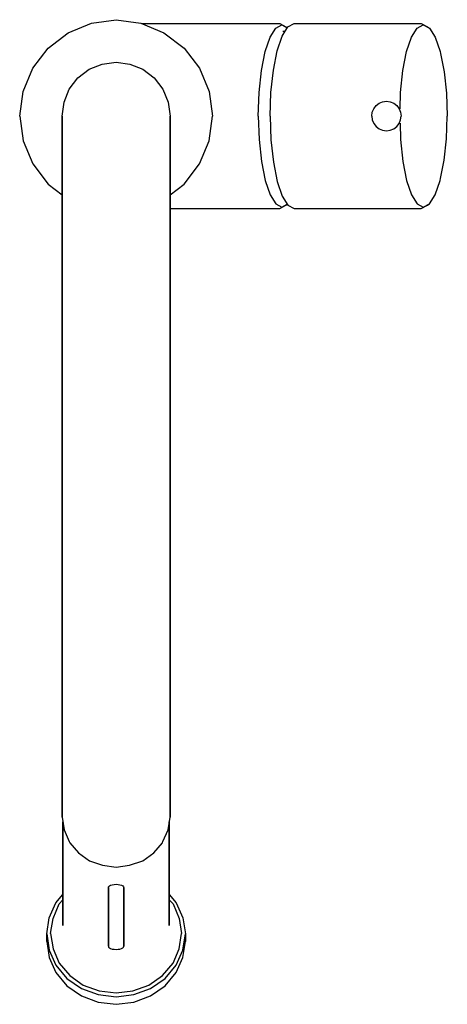
# Model space of a CAD drawing. Extents: x 0 to 111, y 0 to 255.
import ezdxf

# ---------------------------------------------------------------- set-up
doc = ezdxf.new("R2010")
doc.units = 0
doc.header["$MEASUREMENT"] = 0

msp = doc.modelspace()

# ---------------------------------------------------------------- linework, layer by layer
for p, q in [((12.61, 251.85), (18.64, 254.35)), ((18.64, 254.35), (25.04, 255.23)), ((25.04, 255.23), (31.44, 254.35)), ((31.44, 254.35), (37.47, 251.85)), ((31.72, 254.23), (67.48, 254.23)), ((64.99, 250.7), (66.47, 253.03)), ((66.47, 253.03), (68.04, 253.87)), ((67.48, 254.23), (69.07, 253.38)), ((68.04, 253.87), (69.46, 253.11)), ((68.13, 250.98), (69.63, 253.38)), ((69.07, 253.38), (69.46, 253.12)), ((69.63, 253.38), (71.21, 254.23)), ((71.21, 254.23), (104.19, 254.23)), ((101.69, 250.7), (103.17, 253.03)), ((103.17, 253.03), (104.74, 253.87)), ((104.19, 254.23), (105.78, 253.38)), ((104.74, 253.87), (106.31, 253.03)), ((105.78, 253.38), (106.31, 253.03)), ((106.31, 253.03), (107.79, 250.7)), ((7.39, 247.87), (12.61, 251.85)), ((37.47, 251.85), (42.69, 247.87)), ((63.71, 246.96), (64.99, 250.7)), ((66.83, 247.17), (68.13, 250.98)), ((68.32, 252.23), (68.91, 252.23)), ((100.41, 246.96), (101.69, 250.7)), ((107.79, 250.7), (109.07, 246.96)), ((3.42, 242.65), (7.39, 247.87)), ((42.69, 247.87), (46.66, 242.65)), ((62.74, 242.02), (63.71, 246.96)), ((65.84, 242.16), (66.83, 247.17)), ((99.45, 242.02), (100.41, 246.96)), ((109.07, 246.96), (109.1, 246.83)), ((109.07, 246.96), (109.22, 246.46)), ((109.22, 246.46), (110.16, 241.66)), ((18.1, 242.38), (21.46, 243.72)), ((21.46, 243.72), (25.04, 244.23)), ((25.04, 244.23), (28.62, 243.72)), ((28.62, 243.72), (31.98, 242.38)), ((0.92, 236.62), (3.42, 242.65)), ((0.92, 236.62), (3.42, 242.65)), ((12.89, 237.17), (15.13, 240.14)), ((15.13, 240.14), (18.1, 242.38)), ((31.98, 242.38), (34.95, 240.14)), ((34.95, 240.14), (37.19, 237.17)), ((46.66, 242.65), (49.16, 236.62)), ((62.14, 236.3), (62.74, 242.02)), ((65.22, 236.37), (65.84, 242.16)), ((98.84, 236.3), (99.45, 242.02)), ((110.16, 241.66), (110.74, 236.16)), ((0.04, 230.23), (0.92, 236.62)), ((11.54, 233.81), (12.89, 237.17)), ((37.19, 237.17), (38.54, 233.81)), ((49.16, 236.62), (50.04, 230.23)), ((61.92, 230.23), (62.14, 236.3)), ((65, 230.23), (65.22, 236.37)), ((98.69, 232.07), (98.84, 236.3)), ((110.74, 236.16), (110.96, 230.23)), ((11.04, 230.23), (11.54, 233.81)), ((38.54, 233.81), (39.04, 230.23)), ((91.86, 232.13), (92.47, 232.93)), ((92.47, 232.93), (93.27, 233.53)), ((93.27, 233.53), (94.18, 233.91)), ((94.18, 233.91), (95.17, 234.05)), ((95.17, 234.05), (96.16, 233.91)), ((96.16, 233.91), (97.08, 233.53)), ((97.08, 233.53), (97.88, 232.93)), ((97.88, 232.93), (98.48, 232.13)), ((0.04, 230.23), (0.92, 223.83)), ((11.04, 229.48), (11.04, 230.23)), ((11.04, 230.23), (11.04, 229.48)), ((39.04, 230.23), (39.04, 229.48)), ((39.04, 229.48), (39.04, 230.23)), ((49.16, 223.83), (50.04, 230.23)), ((61.92, 230.23), (62.14, 224.16)), ((65, 230.23), (65.22, 224.09)), ((91.35, 230.23), (91.49, 231.22)), ((91.35, 230.23), (91.49, 229.24)), ((91.49, 231.22), (91.86, 232.13)), ((98.48, 232.13), (98.85, 231.22)), ((98.85, 231.22), (98.99, 230.23)), ((98.85, 229.24), (98.99, 230.23)), ((110.74, 224.3), (110.96, 230.23)), ((11.04, 227.26), (11.04, 229.48)), ((11.04, 229.48), (11.04, 227.26)), ((39.04, 227.26), (39.04, 229.48)), ((39.04, 229.48), (39.04, 227.26)), ((91.49, 229.24), (91.86, 228.32)), ((91.86, 228.32), (92.47, 227.52)), ((92.47, 227.52), (93.27, 226.92)), ((97.08, 226.92), (97.88, 227.52)), ((97.88, 227.52), (98.48, 228.32)), ((98.48, 228.32), (98.85, 229.24)), ((98.69, 228.38), (98.84, 224.16)), ((11.04, 227.26), (11.04, 223.61)), ((11.04, 223.61), (11.04, 227.26)), ((39.04, 227.26), (39.04, 223.61)), ((39.04, 223.61), (39.04, 227.26)), ((93.27, 226.92), (94.18, 226.55)), ((94.18, 226.55), (95.17, 226.4)), ((95.17, 226.4), (96.16, 226.55)), ((96.16, 226.55), (97.08, 226.92)), ((0.92, 223.83), (3.42, 217.8)), ((0.92, 223.83), (3.42, 217.8)), ((11.04, 218.57), (11.04, 223.61)), ((11.04, 223.61), (11.04, 218.57)), ((39.04, 218.57), (39.04, 223.61)), ((39.04, 223.61), (39.04, 218.57)), ((46.66, 217.8), (49.16, 223.83)), ((62.14, 224.16), (62.74, 218.44)), ((65.22, 224.09), (65.84, 218.3)), ((98.84, 224.16), (99.45, 218.44)), ((110.16, 218.79), (110.74, 224.3)), ((3.42, 217.8), (7.39, 212.58)), ((11.04, 218.57), (11.04, 212.25)), ((11.04, 212.25), (11.04, 218.57)), ((39.04, 218.57), (39.04, 212.25)), ((39.04, 212.25), (39.04, 218.57)), ((42.69, 212.58), (46.66, 217.8)), ((62.74, 218.44), (63.71, 213.5)), ((65.84, 218.3), (66.83, 213.29)), ((99.45, 218.44), (100.41, 213.5)), ((109.22, 213.99), (110.16, 218.79)), ((7.39, 212.58), (11.04, 209.81)), ((11.04, 204.75), (11.04, 212.25)), ((11.04, 212.25), (11.04, 204.75)), ((39.04, 209.81), (42.69, 212.58)), ((39.04, 212.25), (39.04, 204.75)), ((39.04, 204.75), (39.04, 212.25)), ((63.71, 213.5), (64.99, 209.76)), ((66.83, 213.29), (68.13, 209.47)), ((100.41, 213.5), (101.69, 209.76)), ((107.79, 209.76), (109.07, 213.5)), ((109.07, 213.5), (109.22, 213.99)), ((109.07, 213.5), (109.1, 213.63)), ((64.99, 209.76), (66.47, 207.43)), ((68.13, 209.47), (69.63, 207.07)), ((101.69, 209.76), (103.17, 207.43)), ((106.31, 207.43), (107.79, 209.76)), ((66.47, 207.43), (68.04, 206.58)), ((67.48, 206.23), (69.07, 207.07)), ((68.04, 206.58), (69.46, 207.34)), ((69.07, 207.07), (69.46, 207.33)), ((69.63, 207.07), (71.21, 206.23)), ((103.17, 207.43), (104.74, 206.58)), ((104.19, 206.23), (105.78, 207.07)), ((104.74, 206.58), (106.31, 207.43)), ((105.78, 207.07), (106.31, 207.43)), ((11.04, 196.19), (11.04, 204.75)), ((11.04, 204.75), (11.04, 196.19)), ((39.04, 206.23), (67.48, 206.23)), ((39.04, 204.75), (39.04, 196.19)), ((39.04, 196.19), (39.04, 204.75)), ((71.21, 206.23), (104.19, 206.23)), ((11.04, 186.73), (11.04, 196.19)), ((11.04, 196.19), (11.04, 186.73)), ((39.04, 186.73), (39.04, 196.19)), ((39.04, 196.19), (39.04, 186.73)), ((11.04, 186.73), (11.04, 176.52)), ((11.04, 176.52), (11.04, 186.73)), ((39.04, 186.73), (39.04, 176.52)), ((39.04, 176.52), (39.04, 186.73)), ((11.04, 165.74), (11.04, 176.52)), ((11.04, 176.52), (11.04, 165.74)), ((39.04, 165.74), (39.04, 176.52)), ((39.04, 176.52), (39.04, 165.74)), ((11.04, 165.74), (11.04, 154.58)), ((11.04, 154.58), (11.04, 165.74)), ((39.04, 165.74), (39.04, 154.58)), ((39.04, 154.58), (39.04, 165.74)), ((11.04, 143.23), (11.04, 154.58)), ((11.04, 154.58), (11.04, 143.23)), ((39.04, 154.58), (39.04, 143.23)), ((39.04, 143.23), (39.04, 154.58)), ((11.04, 131.87), (11.04, 143.23)), ((11.04, 143.23), (11.04, 131.87)), ((39.04, 143.23), (39.04, 131.87)), ((39.04, 131.87), (39.04, 143.23)), ((11.04, 120.71), (11.04, 131.87)), ((11.04, 131.87), (11.04, 120.71)), ((39.04, 131.87), (39.04, 120.71)), ((39.04, 120.71), (39.04, 131.87)), ((11.04, 120.71), (11.04, 109.93)), ((11.04, 109.93), (11.04, 120.71)), ((39.04, 120.71), (39.04, 109.93)), ((39.04, 109.93), (39.04, 120.71)), ((11.04, 99.73), (11.04, 109.93)), ((11.04, 109.93), (11.04, 99.73)), ((39.04, 99.73), (39.04, 109.93)), ((39.04, 109.93), (39.04, 99.73)), ((11.04, 99.73), (11.04, 90.27)), ((11.04, 90.27), (11.04, 99.73)), ((39.04, 99.73), (39.04, 90.27)), ((39.04, 90.27), (39.04, 99.73)), ((11.04, 81.71), (11.04, 90.27)), ((11.04, 90.27), (11.04, 81.71)), ((39.04, 81.71), (39.04, 90.27)), ((39.04, 90.27), (39.04, 81.71)), ((11.04, 74.21), (11.04, 81.71)), ((11.04, 81.71), (11.04, 74.21)), ((39.04, 81.71), (39.04, 74.21)), ((39.04, 74.21), (39.04, 81.71)), ((11.04, 74.21), (11.04, 67.88)), ((11.04, 67.88), (11.04, 74.21)), ((39.04, 74.21), (39.04, 67.88)), ((39.04, 67.88), (39.04, 74.21)), ((11.04, 67.88), (11.04, 64.48)), ((11.04, 64.48), (11.04, 67.88)), ((39.04, 67.88), (39.04, 64.48)), ((39.04, 64.48), (39.04, 67.88)), ((11.04, 64.48), (11.04, 48.29)), ((11.04, 48.29), (11.04, 64.48)), ((39.04, 48.29), (39.04, 64.48)), ((39.04, 64.48), (39.04, 48.29)), ((11.04, 48.29), (11.54, 45.04)), ((11.23, 20.25), (11.23, 47.08)), ((11.23, 47.08), (11.23, 20.25)), ((38.54, 45.04), (39.04, 48.29)), ((38.85, 20.25), (38.85, 47.08)), ((38.85, 47.08), (38.85, 20.25)), ((11.54, 45.04), (12.89, 41.99)), ((37.19, 41.99), (38.54, 45.04)), ((12.9, 41.98), (13.03, 41.65)), ((13.03, 41.65), (15.27, 39.05)), ((34.81, 39.05), (37.05, 41.65)), ((37.05, 41.65), (37.18, 41.98)), ((15.27, 39.05), (18.13, 37.03)), ((31.95, 37.03), (34.81, 39.05)), ((18.13, 37.03), (21.53, 35.87)), ((21.53, 35.87), (25.04, 35.39)), ((25.04, 35.39), (28.55, 35.87)), ((28.55, 35.87), (31.95, 37.03)), ((23.3, 30.49), (23.62, 30.66)), ((23.62, 30.66), (24.05, 30.8)), ((24.05, 30.8), (24.53, 30.88)), ((24.53, 30.88), (25.04, 30.91)), ((25.04, 30.91), (25.55, 30.88)), ((25.55, 30.88), (26.03, 30.8)), ((26.03, 30.8), (26.46, 30.66)), ((26.46, 30.66), (26.78, 30.49)), ((9.42, 26.13), (11.23, 28.3)), ((23.04, 30.07), (23.11, 30.28)), ((23.04, 14.85), (23.04, 30.07)), ((23.04, 30.07), (23.04, 14.85)), ((23.11, 30.28), (23.3, 30.49)), ((26.78, 30.49), (26.97, 30.28)), ((26.97, 30.28), (27.04, 30.07)), ((27.04, 14.85), (27.04, 30.07)), ((27.04, 30.07), (27.04, 14.85)), ((38.85, 28.3), (40.66, 26.13)), ((7.69, 22.21), (9.42, 26.13)), ((8.68, 22.07), (10.27, 25.82)), ((10.27, 25.82), (11.23, 26.92)), ((38.85, 26.92), (39.81, 25.82)), ((39.81, 25.82), (41.4, 22.07)), ((40.66, 26.13), (42.39, 22.21)), ((7.04, 18.04), (7.69, 22.21)), ((8.04, 18.12), (8.68, 22.07)), ((41.4, 22.07), (42.04, 18.12)), ((42.39, 22.21), (43.04, 18.04)), ((7.04, 18.04), (7.04, 16.09)), ((7.04, 18.04), (7.69, 13.86)), ((7.04, 16.09), (7.04, 18.04)), ((8.04, 18.12), (8.68, 14.17)), ((41.4, 14.17), (42.04, 18.12)), ((42.39, 13.86), (43.04, 18.04)), ((43.04, 18.04), (43.04, 16.09)), ((43.04, 16.09), (43.04, 18.04)), ((7.04, 16.09), (7.69, 11.91)), ((42.39, 11.91), (43.04, 16.09)), ((7.69, 13.86), (9.42, 9.95)), ((8.68, 14.17), (10.27, 10.41)), ((23.04, 14.85), (23.11, 14.64)), ((23.11, 14.64), (23.3, 14.43)), ((23.3, 14.43), (23.62, 14.25)), ((23.62, 14.25), (24.05, 14.12)), ((24.05, 14.12), (24.53, 14.04)), ((24.53, 14.04), (25.04, 14.01)), ((25.04, 14.01), (25.55, 14.04)), ((25.55, 14.04), (26.03, 14.12)), ((26.03, 14.12), (26.46, 14.25)), ((26.46, 14.25), (26.78, 14.43)), ((26.78, 14.43), (26.97, 14.64)), ((26.97, 14.64), (27.04, 14.85)), ((39.81, 10.41), (41.4, 14.17)), ((40.66, 9.95), (42.39, 13.86)), ((7.69, 11.91), (9.42, 7.99)), ((10.27, 10.41), (13.03, 7.24)), ((37.05, 7.24), (39.81, 10.41)), ((40.66, 7.99), (42.39, 11.91)), ((9.42, 9.95), (12.3, 6.49)), ((9.42, 7.99), (12.3, 4.54)), ((37.78, 6.49), (40.66, 9.95)), ((37.78, 4.54), (40.66, 7.99)), ((12.3, 6.49), (16.11, 3.88)), ((13.03, 7.24), (16.54, 4.73)), ((33.54, 4.73), (37.05, 7.24)), ((33.97, 3.88), (37.78, 6.49)), ((12.3, 4.54), (16.11, 1.93)), ((16.11, 3.88), (20.43, 2.31)), ((16.54, 4.73), (20.68, 3.29)), ((20.68, 3.29), (25.04, 2.71)), ((25.04, 2.71), (29.4, 3.29)), ((29.4, 3.29), (33.54, 4.73)), ((29.65, 2.31), (33.97, 3.88)), ((33.97, 1.93), (37.78, 4.54)), ((16.11, 1.93), (20.43, 0.36)), ((20.43, 2.31), (25.04, 1.72)), ((20.43, 0.36), (25.04, -0.23)), ((25.04, 1.72), (29.65, 2.31)), ((25.04, -0.23), (29.65, 0.36)), ((29.65, 0.36), (33.97, 1.93))]:
    msp.add_line(p, q)

doc.saveas('drawing.dxf')
